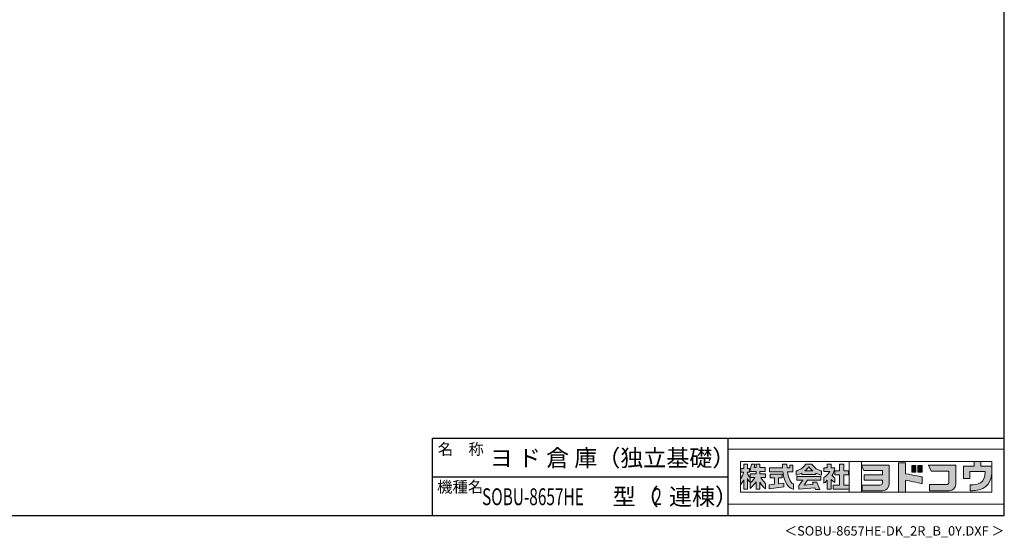
# Model space of a CAD drawing. Extents: x 868 to 32764, y 362 to 22484.
# Drawn here: x 11746 to 32764, y 362 to 11423 of the extents above; entities that cross this region are included whole.
import ezdxf
from ezdxf.enums import TextEntityAlignment as Align

# ---------------------------------------------------------------- set-up
doc = ezdxf.new("R2010")
doc.units = 0
doc.header["$LTSCALE"] = 80
doc.header["$MEASUREMENT"] = 0
for name, color, linetype in [('FILENAME', 7, 'CONTINUOUS'), ('NAME', 20, 'CONTINUOUS'), ('WAKUMOJI-01', 130, 'CONTINUOUS'), ('WAKUSEN-01', 50, 'CONTINUOUS'), ('WAKUSEN-02', 130, 'CONTINUOUS')]:
    doc.layers.add(name, color=color, linetype=linetype)
doc.layers.add('FRAME', color=8, linetype='CONTINUOUS', lineweight=0, plot=False)
doc.layers.add('株式会社ヨドコウ 社名ロゴタイプ 横組み', color=4, linetype='CONTINUOUS', lineweight=0)
doc.styles.add('00', font='ROMANS', dxfattribs={"width": 0.666667, "bigfont": 'BIGFONT'})
doc.styles.add('01', font='ROMANS', dxfattribs={"height": 3, "bigfont": 'BIGFONT'})
doc.styles.add('FILENAME', font='romans', dxfattribs={"height": 200, "bigfont": 'bigfont'})
doc.styles.add('WAKUMOJI', font='SIMPLEX', dxfattribs={"height": 3, "bigfont": 'BIGFONT'})

# ---------------------------------------------------------------- blocks, each defined once
blk = doc.blocks.new('Block_0')
at = {"layer": '株式会社ヨドコウ 社名ロゴタイプ 横組み'}
h = blk.add_hatch(color=256, dxfattribs=at)
h.dxf.hatch_style = 1
edge = h.paths.add_edge_path()
edge.add_spline(control_points=[(128.43, -12.79), (128.43, -12.43), (128.43, -12.09), (128.43, -11.79)], knot_values=[12.750005, 12.750005, 12.750005, 12.750005, 12.812504, 12.812504, 12.812504, 12.812504], degree=3, periodic=0)
edge.add_spline(control_points=[(128.43, -11.79), (128.43, -11.5), (128.43, -11.24), (128.43, -11.02)], knot_values=[12.812504, 12.812504, 12.812504, 12.812504, 12.875003, 12.875003, 12.875003, 12.875003], degree=3, periodic=0)
edge.add_spline(control_points=[(128.43, -11.02), (128.43, -10.92), (128.43, -10.82), (128.43, -10.74)], knot_values=[12.875003, 12.875003, 12.875003, 12.875003, 12.906252, 12.906252, 12.906252, 12.906252], degree=3, periodic=0)
edge.add_spline(control_points=[(128.43, -10.74), (128.43, -10.66), (128.43, -10.59), (128.43, -10.53)], knot_values=[12.906252, 12.906252, 12.906252, 12.906252, 12.937501, 12.937501, 12.937501, 12.937501], degree=3, periodic=0)
edge.add_spline(control_points=[(128.43, -10.35), (128.43, -10.35), (128.43, -10.35), (128.43, -10.35), (128.43, -10.35), (122.78, -10.35), (117.12, -10.35)], knot_values=[12.999817, 12.999817, 12.999817, 12.999817, 13, 13, 13, 13.49999, 13.49999, 13.49999, 13.49999], degree=3, periodic=0)
edge.add_spline(control_points=[(117.12, -10.35), (111.46, -10.35), (105.8, -10.35), (105.8, -10.35)], knot_values=[13.49999, 13.49999, 13.49999, 13.49999, 14, 14, 14, 14], degree=3, periodic=0)
edge.add_spline(control_points=[(105.8, -10.35), (105.8, -10.35), (107.72, -14.94), (107.72, -14.94)], knot_values=[0.00001, 0.00001, 0.00001, 0.00001, 0.99999, 0.99999, 0.99999, 0.99999], degree=3, periodic=0)
edge.add_spline(control_points=[(107.72, -14.94), (107.72, -14.94), (122.93, -14.94), (122.93, -14.94)], knot_values=[1.00001, 1.00001, 1.00001, 1.00001, 1.99999, 1.99999, 1.99999, 1.99999], degree=3, periodic=0)
edge.add_spline(control_points=[(122.93, -14.94), (122.93, -14.94), (122.93, -18.45), (122.93, -18.45)], knot_values=[2.00001, 2.00001, 2.00001, 2.00001, 2.99999, 2.99999, 2.99999, 2.99999], degree=3, periodic=0)
edge.add_spline(control_points=[(122.93, -18.45), (122.93, -18.45), (108.09, -18.45), (108.09, -18.45)], knot_values=[3.00001, 3.00001, 3.00001, 3.00001, 3.99999, 3.99999, 3.99999, 3.99999], degree=3, periodic=0)
edge.add_spline(control_points=[(108.09, -18.45), (108.09, -18.45), (108.09, -22.88), (108.09, -22.88)], knot_values=[4.00001, 4.00001, 4.00001, 4.00001, 4.99999, 4.99999, 4.99999, 4.99999], degree=3, periodic=0)
edge.add_spline(control_points=[(108.09, -22.88), (108.09, -22.88), (122.93, -22.88), (122.93, -22.88)], knot_values=[5.00001, 5.00001, 5.00001, 5.00001, 5.99999, 5.99999, 5.99999, 5.99999], degree=3, periodic=0)
edge.add_spline(control_points=[(122.93, -22.88), (122.93, -22.88), (122.93, -25.08), (122.93, -25.08)], knot_values=[6.00001, 6.00001, 6.00001, 6.00001, 7, 7, 7, 7], degree=3, periodic=0)
edge.add_spline(control_points=[(122.93, -25.08), (122.93, -26.07), (122.12, -26.87), (121.13, -26.87)], knot_values=[7, 7, 7, 7, 8, 8, 8, 8], degree=3, periodic=0)
edge.add_spline(control_points=[(121.13, -26.87), (121.13, -26.87), (106.47, -26.87), (106.47, -26.87)], knot_values=[8.00001, 8.00001, 8.00001, 8.00001, 8.99999, 8.99999, 8.99999, 8.99999], degree=3, periodic=0)
edge.add_spline(control_points=[(106.47, -26.87), (106.47, -26.87), (106.47, -31.47), (106.47, -31.47)], knot_values=[9.00001, 9.00001, 9.00001, 9.00001, 9.99999, 9.99999, 9.99999, 9.99999], degree=3, periodic=0)
edge.add_spline(control_points=[(106.47, -31.47), (106.47, -31.47), (122.93, -31.47), (122.93, -31.47)], knot_values=[10.00001, 10.00001, 10.00001, 10.00001, 11, 11, 11, 11], degree=3, periodic=0)
edge.add_spline(control_points=[(122.93, -31.47), (125.96, -31.47), (128.43, -28.99), (128.43, -25.96), (128.43, -25.96), (128.43, -24.98), (128.43, -23.52)], knot_values=[11, 11, 11, 11, 12, 12, 12, 12.250015, 12.250015, 12.250015, 12.250015], degree=3, periodic=0)
edge.add_spline(control_points=[(128.43, -23.52), (128.43, -22.06), (128.43, -20.11), (128.43, -18.16)], knot_values=[12.250015, 12.250015, 12.250015, 12.250015, 12.50001, 12.50001, 12.50001, 12.50001], degree=3, periodic=0)
edge.add_spline(control_points=[(128.43, -18.16), (128.43, -17.18), (128.43, -16.2), (128.43, -15.29)], knot_values=[12.50001, 12.50001, 12.50001, 12.50001, 12.625008, 12.625008, 12.625008, 12.625008], degree=3, periodic=0)
edge.add_spline(control_points=[(128.43, -15.29), (128.43, -14.38), (128.43, -13.52), (128.43, -12.79)], knot_values=[12.625008, 12.625008, 12.625008, 12.625008, 12.750005, 12.750005, 12.750005, 12.750005], degree=3, periodic=0)
edge = h.paths.add_edge_path()
edge.add_spline(control_points=[(141.81, -17.46), (141.81, -17.46), (141.81, -8.53), (141.81, -8.53)], knot_values=[1.00001, 1.00001, 1.00001, 1.00001, 1.99999, 1.99999, 1.99999, 1.99999], degree=3, periodic=0)
edge.add_spline(control_points=[(141.81, -8.53), (141.81, -8.53), (136.06, -8.53), (136.06, -8.53)], knot_values=[2.00001, 2.00001, 2.00001, 2.00001, 2.99999, 2.99999, 2.99999, 2.99999], degree=3, periodic=0)
edge.add_spline(control_points=[(136.06, -8.53), (136.06, -8.53), (136.06, -32.5), (136.06, -32.5)], knot_values=[3.00001, 3.00001, 3.00001, 3.00001, 3.99999, 3.99999, 3.99999, 3.99999], degree=3, periodic=0)
edge.add_spline(control_points=[(136.06, -32.5), (136.06, -32.5), (141.81, -32.5), (141.81, -32.5)], knot_values=[4.00001, 4.00001, 4.00001, 4.00001, 4.99999, 4.99999, 4.99999, 4.99999], degree=3, periodic=0)
edge.add_spline(control_points=[(141.81, -32.5), (141.81, -32.5), (141.81, -22.75), (141.81, -22.75)], knot_values=[5.00001, 5.00001, 5.00001, 5.00001, 6, 6, 6, 6], degree=3, periodic=0)
edge.add_spline(control_points=[(141.81, -22.75), (146.75, -23.83), (154.97, -25.5), (155.05, -25.52)], knot_values=[6, 6, 6, 6, 7, 7, 7, 7], degree=3, periodic=0)
edge.add_spline(control_points=[(155.05, -25.52), (155.05, -25.52), (155.4, -25.59), (155.4, -25.59), (155.4, -25.59), (155.4, -20.1), (155.4, -20.1), (155.4, -20.1), (155.17, -20.05), (155.17, -20.05)], knot_values=[7.00003, 7.00003, 7.00003, 7.00003, 8, 8, 8, 9, 9, 9, 9.99997, 9.99997, 9.99997, 9.99997], degree=3, periodic=0)
edge.add_spline(control_points=[(155.17, -20.05), (155.1, -20.04), (148.67, -18.75), (141.81, -17.46)], knot_values=[0, 0, 0, 0, 1, 1, 1, 1], degree=3, periodic=0)
edge = h.paths.add_edge_path()
edge.add_spline(control_points=[(182.97, -15.35), (182.97, -14.42), (182.97, -13.56), (182.97, -12.82)], knot_values=[8.625007, 8.625007, 8.625007, 8.625007, 8.750005, 8.750005, 8.750005, 8.750005], degree=3, periodic=0)
edge.add_spline(control_points=[(182.97, -12.82), (182.97, -12.45), (182.97, -12.11), (182.97, -11.81)], knot_values=[8.750005, 8.750005, 8.750005, 8.750005, 8.812504, 8.812504, 8.812504, 8.812504], degree=3, periodic=0)
edge.add_spline(control_points=[(182.97, -11.81), (182.97, -11.51), (182.97, -11.25), (182.97, -11.03)], knot_values=[8.812504, 8.812504, 8.812504, 8.812504, 8.875002, 8.875002, 8.875002, 8.875002], degree=3, periodic=0)
edge.add_spline(control_points=[(182.97, -11.03), (182.97, -10.92), (182.97, -10.83), (182.97, -10.74)], knot_values=[8.875002, 8.875002, 8.875002, 8.875002, 8.906252, 8.906252, 8.906252, 8.906252], degree=3, periodic=0)
edge.add_spline(control_points=[(182.97, -10.74), (182.97, -10.66), (182.97, -10.59), (182.97, -10.53)], knot_values=[8.906252, 8.906252, 8.906252, 8.906252, 8.937501, 8.937501, 8.937501, 8.937501], degree=3, periodic=0)
edge.add_spline(control_points=[(182.97, -10.35), (182.97, -10.35), (182.97, -10.35), (182.97, -10.35), (182.97, -10.35), (177.43, -10.35), (171.88, -10.35)], knot_values=[8.999817, 8.999817, 8.999817, 8.999817, 9, 9, 9, 9.49999, 9.49999, 9.49999, 9.49999], degree=3, periodic=0)
edge.add_spline(control_points=[(171.88, -10.35), (166.33, -10.35), (160.78, -10.35), (160.78, -10.35)], knot_values=[9.49999, 9.49999, 9.49999, 9.49999, 10, 10, 10, 10], degree=3, periodic=0)
edge.add_spline(control_points=[(160.78, -10.35), (160.78, -10.35), (162.85, -15.34), (162.85, -15.34)], knot_values=[0.00001, 0.00001, 0.00001, 0.00001, 0.99999, 0.99999, 0.99999, 0.99999], degree=3, periodic=0)
edge.add_spline(control_points=[(162.85, -15.34), (162.85, -15.34), (177.24, -15.34), (177.24, -15.34)], knot_values=[1.00001, 1.00001, 1.00001, 1.00001, 1.99999, 1.99999, 1.99999, 1.99999], degree=3, periodic=0)
edge.add_spline(control_points=[(177.24, -15.34), (177.24, -15.34), (177.24, -24.73), (177.24, -24.73)], knot_values=[2.00001, 2.00001, 2.00001, 2.00001, 3, 3, 3, 3], degree=3, periodic=0)
edge.add_spline(control_points=[(177.24, -24.73), (177.24, -25.66), (176.48, -26.43), (175.54, -26.43)], knot_values=[3, 3, 3, 3, 4, 4, 4, 4], degree=3, periodic=0)
edge.add_spline(control_points=[(175.54, -26.43), (175.54, -26.43), (161.55, -26.43), (161.55, -26.43)], knot_values=[4.00001, 4.00001, 4.00001, 4.00001, 4.99999, 4.99999, 4.99999, 4.99999], degree=3, periodic=0)
edge.add_spline(control_points=[(161.55, -26.43), (161.55, -26.43), (161.55, -31.47), (161.55, -31.47)], knot_values=[5.00001, 5.00001, 5.00001, 5.00001, 5.99999, 5.99999, 5.99999, 5.99999], degree=3, periodic=0)
edge.add_spline(control_points=[(161.55, -31.47), (161.55, -31.47), (177.65, -31.47), (177.65, -31.47)], knot_values=[6.00001, 6.00001, 6.00001, 6.00001, 7, 7, 7, 7], degree=3, periodic=0)
edge.add_spline(control_points=[(177.65, -31.47), (180.58, -31.47), (182.97, -29.08), (182.97, -26.14), (182.97, -26.14), (182.97, -25.15), (182.97, -23.67)], knot_values=[7, 7, 7, 7, 8, 8, 8, 8.250015, 8.250015, 8.250015, 8.250015], degree=3, periodic=0)
edge.add_spline(control_points=[(182.97, -23.67), (182.97, -22.19), (182.97, -20.22), (182.97, -18.25)], knot_values=[8.250015, 8.250015, 8.250015, 8.250015, 8.50001, 8.50001, 8.50001, 8.50001], degree=3, periodic=0)
edge.add_spline(control_points=[(182.97, -18.25), (182.97, -17.26), (182.97, -16.27), (182.97, -15.35)], knot_values=[8.50001, 8.50001, 8.50001, 8.50001, 8.625007, 8.625007, 8.625007, 8.625007], degree=3, periodic=0)
edge = h.paths.add_edge_path()
edge.add_spline(control_points=[(212.73, -12.78), (212.73, -12.78), (212.73, -11.21), (212.73, -11.21), (212.73, -11.21), (203.51, -11.21), (203.51, -11.21)], knot_values=[14.00002, 14.00002, 14.00002, 14.00002, 15, 15, 15, 15.99998, 15.99998, 15.99998, 15.99998], degree=3, periodic=0)
edge.add_spline(control_points=[(203.51, -11.21), (203.51, -11.21), (203.51, -11.21), (203.51, -11.21), (203.51, -11.21), (203.51, -11.21), (203.51, -11.21)], knot_values=[15.99998, 15.99998, 15.99998, 15.99998, 16, 16, 16, 16.00001, 16.00001, 16.00001, 16.00001], degree=3, periodic=0)
edge.add_spline(control_points=[(203.51, -11.21), (203.51, -11.21), (203.51, -7.5), (203.51, -7.5)], knot_values=[0.00001, 0.00001, 0.00001, 0.00001, 0.99999, 0.99999, 0.99999, 0.99999], degree=3, periodic=0)
edge.add_spline(control_points=[(203.51, -7.5), (203.51, -7.5), (198.23, -7.5), (198.23, -7.5)], knot_values=[1.00001, 1.00001, 1.00001, 1.00001, 1.99999, 1.99999, 1.99999, 1.99999], degree=3, periodic=0)
edge.add_spline(control_points=[(198.23, -7.5), (198.23, -7.5), (198.23, -11.21), (198.23, -11.21)], knot_values=[2.00001, 2.00001, 2.00001, 2.00001, 2.99999, 2.99999, 2.99999, 2.99999], degree=3, periodic=0)
edge.add_spline(control_points=[(198.23, -11.21), (198.23, -11.21), (189.33, -11.21), (189.33, -11.21)], knot_values=[3.00001, 3.00001, 3.00001, 3.00001, 3.99999, 3.99999, 3.99999, 3.99999], degree=3, periodic=0)
edge.add_spline(control_points=[(189.33, -11.21), (189.33, -11.21), (189.33, -21.51), (189.33, -21.51)], knot_values=[4.00001, 4.00001, 4.00001, 4.00001, 4.99999, 4.99999, 4.99999, 4.99999], degree=3, periodic=0)
edge.add_spline(control_points=[(189.33, -21.51), (189.33, -21.51), (194.46, -21.51), (194.46, -21.51)], knot_values=[5.00001, 5.00001, 5.00001, 5.00001, 5.99999, 5.99999, 5.99999, 5.99999], degree=3, periodic=0)
edge.add_spline(control_points=[(194.46, -21.51), (194.46, -21.51), (194.46, -15.81), (194.46, -15.81)], knot_values=[6.00001, 6.00001, 6.00001, 6.00001, 6.99999, 6.99999, 6.99999, 6.99999], degree=3, periodic=0)
edge.add_spline(control_points=[(194.46, -15.81), (194.46, -15.81), (207.16, -15.81), (207.16, -15.81)], knot_values=[7.00001, 7.00001, 7.00001, 7.00001, 8, 8, 8, 8], degree=3, periodic=0)
edge.add_spline(control_points=[(207.16, -15.81), (206.97, -25.77), (201.09, -26.66), (195.07, -26.71)], knot_values=[8, 8, 8, 8, 9, 9, 9, 9], degree=3, periodic=0)
edge.add_spline(control_points=[(195.07, -26.71), (195.07, -26.71), (194.78, -26.71), (194.78, -26.71)], knot_values=[9.00001, 9.00001, 9.00001, 9.00001, 9.99999, 9.99999, 9.99999, 9.99999], degree=3, periodic=0)
edge.add_spline(control_points=[(194.78, -26.71), (194.78, -26.71), (194.78, -31.47), (194.78, -31.47)], knot_values=[10.00001, 10.00001, 10.00001, 10.00001, 10.99999, 10.99999, 10.99999, 10.99999], degree=3, periodic=0)
edge.add_spline(control_points=[(194.78, -31.47), (194.78, -31.47), (195.08, -31.47), (195.08, -31.47)], knot_values=[11.00001, 11.00001, 11.00001, 11.00001, 12, 12, 12, 12], degree=3, periodic=0)
edge.add_spline(control_points=[(195.08, -31.47), (196.5, -31.47), (197.74, -31.4), (198.86, -31.26)], knot_values=[12, 12, 12, 12, 13, 13, 13, 13], degree=3, periodic=0)
edge.add_spline(control_points=[(198.86, -31.26), (208.71, -30.05), (212.73, -24.69), (212.73, -12.78)], knot_values=[13, 13, 13, 13, 14, 14, 14, 14], degree=3, periodic=0)
h = blk.add_hatch(color=250, dxfattribs=at)
h.dxf.hatch_style = 2
edge = h.paths.add_edge_path()
edge.add_spline(control_points=[(203.51, -11.21), (203.51, -11.21), (203.51, -7.5), (203.51, -7.5), (203.51, -7.5), (198.23, -7.5), (198.23, -7.5), (198.23, -7.5), (198.23, -11.21), (198.23, -11.21), (198.23, -11.21), (189.33, -11.21), (189.33, -11.21), (189.33, -11.21), (189.33, -21.51), (189.33, -21.51), (189.33, -21.51), (194.46, -21.51), (194.46, -21.51), (194.46, -21.51), (194.46, -15.81), (194.46, -15.81), (194.46, -15.81), (207.16, -15.81), (207.16, -15.81), (206.97, -25.77), (201.09, -26.66), (195.07, -26.71), (195.07, -26.71), (194.78, -26.71), (194.78, -26.71), (194.78, -26.71), (194.78, -31.47), (194.78, -31.47), (194.78, -31.47), (195.08, -31.47), (195.08, -31.47), (196.5, -31.47), (197.74, -31.4), (198.86, -31.26), (208.71, -30.05), (212.73, -24.69), (212.73, -12.78), (212.73, -12.78), (212.73, -11.21), (212.73, -11.21), (212.73, -11.21), (203.51, -11.21), (203.51, -11.21)], knot_values=[0, 0, 0, 0, 1, 1, 1, 2, 2, 2, 3, 3, 3, 4, 4, 4, 5, 5, 5, 6, 6, 6, 7, 7, 7, 8, 8, 8, 9, 9, 9, 10, 10, 10, 11, 11, 11, 12, 12, 12, 13, 13, 13, 14, 14, 14, 15, 15, 15, 16, 16, 16, 16], degree=3, periodic=0)
edge.add_line((203.51, -11.21), (203.51, -11.21))
h = blk.add_hatch(color=256, dxfattribs=at)
h.dxf.hatch_style = 2
edge = h.paths.add_edge_path()
edge.add_spline(control_points=[(22.52, -15.55), (22.52, -15.55), (26.89, -15.55), (26.89, -15.55), (26.89, -15.55), (26.89, -12.49), (26.89, -12.49), (26.89, -12.49), (26.89, -12.48), (26.89, -12.48), (26.89, -12.48), (22.52, -12.48), (22.52, -12.48), (22.52, -12.48), (22.52, -9.76), (22.52, -9.76), (22.52, -9.76), (19.43, -9.76), (19.43, -9.76), (19.43, -9.76), (19.43, -12.48), (19.43, -12.48), (19.43, -12.48), (19.43, -12.49), (19.43, -12.49), (19.43, -12.49), (17.82, -12.49), (17.82, -12.49), (17.82, -12.49), (18.44, -9.76), (18.44, -9.76), (18.44, -9.76), (15.67, -9.76), (15.67, -9.76), (15.67, -9.76), (14.16, -15.55), (14.16, -15.55), (14.16, -15.55), (19.43, -15.55), (19.43, -15.55), (19.43, -15.55), (19.43, -17.6), (19.43, -17.6), (19.43, -17.6), (14.44, -17.6), (14.44, -17.6), (14.44, -17.6), (14.44, -20.61), (14.44, -20.61), (13.55, -19.44), (12.8, -18.25), (12.39, -17.26), (12.39, -17.26), (12.39, -16.3), (12.39, -16.3), (12.39, -16.3), (13.9, -16.3), (13.9, -16.3), (13.9, -16.3), (13.9, -13.32), (13.9, -13.32), (13.9, -13.32), (12.39, -13.32), (12.39, -13.32), (12.39, -13.32), (12.39, -9.76), (12.39, -9.76), (12.39, -9.76), (9.4, -9.76), (9.4, -9.76), (9.4, -9.76), (9.4, -13.32), (9.4, -13.32), (9.4, -13.32), (6.77, -13.32), (6.77, -13.32), (6.77, -13.32), (6.77, -16.3), (6.77, -16.3), (6.77, -16.3), (9.17, -16.3), (9.17, -16.3), (8.88, -18.08), (7.95, -19.98), (6.53, -21.71), (6.53, -21.71), (6.53, -26.68), (6.53, -26.68), (7.81, -25.14), (9.05, -23.22), (9.4, -22.42), (9.4, -22.42), (9.4, -30.2), (9.4, -30.2), (9.4, -30.2), (12.39, -30.2), (12.39, -30.2), (12.39, -30.2), (12.39, -21.53), (12.39, -21.53), (12.72, -22.29), (13.73, -23.63), (14.44, -24.55), (14.44, -24.55), (14.44, -20.69), (14.44, -20.69), (14.44, -20.69), (14.5, -20.69), (14.5, -20.69), (14.5, -20.69), (18.29, -20.69), (18.29, -20.69), (18.29, -20.69), (17.1, -23.18), (14.44, -24.95), (14.44, -24.95), (14.44, -29.56), (14.44, -29.56), (15.91, -28.51), (18.82, -25.32), (19.43, -24.11), (19.43, -24.11), (19.43, -30.2), (19.43, -30.2), (19.43, -30.2), (22.52, -30.2), (22.52, -30.2), (22.52, -30.2), (22.52, -24.43), (22.52, -24.43), (24.05, -27.77), (27.23, -29.95), (27.23, -29.95), (27.23, -29.95), (27.23, -25.41), (27.23, -25.41), (24.93, -23.55), (23.41, -20.69), (23.41, -20.69), (23.41, -20.69), (27.23, -20.69), (27.23, -20.69), (27.23, -20.69), (27.23, -17.6), (27.23, -17.6), (27.23, -17.6), (22.52, -17.6), (22.52, -17.6), (22.52, -17.6), (22.52, -15.55), (22.52, -15.55)], knot_values=[0, 0, 0, 0, 1, 1, 1, 2, 2, 2, 3, 3, 3, 4, 4, 4, 5, 5, 5, 6, 6, 6, 7, 7, 7, 8, 8, 8, 9, 9, 9, 10, 10, 10, 11, 11, 11, 12, 12, 12, 13, 13, 13, 14, 14, 14, 15, 15, 15, 16, 16, 16, 17, 17, 17, 18, 18, 18, 19, 19, 19, 20, 20, 20, 21, 21, 21, 22, 22, 22, 23, 23, 23, 24, 24, 24, 25, 25, 25, 26, 26, 26, 27, 27, 27, 28, 28, 28, 29, 29, 29, 30, 30, 30, 31, 31, 31, 32, 32, 32, 33, 33, 33, 34, 34, 34, 35, 35, 35, 36, 36, 36, 37, 37, 37, 38, 38, 38, 39, 39, 39, 40, 40, 40, 41, 41, 41, 42, 42, 42, 43, 43, 43, 44, 44, 44, 45, 45, 45, 46, 46, 46, 47, 47, 47, 48, 48, 48, 49, 49, 49, 50, 50, 50, 50], degree=3, periodic=0)
h = blk.add_hatch(color=256, dxfattribs=at)
h.dxf.hatch_style = 2
edge = h.paths.add_edge_path()
edge.add_spline(control_points=[(45.15, -15.85), (45.15, -15.85), (49.6, -15.85), (49.6, -15.85), (49.6, -15.85), (49.6, -10.54), (49.6, -10.54), (49.6, -10.54), (46.93, -10.54), (46.93, -10.54), (46.93, -10.54), (46.93, -12.72), (46.93, -12.72), (46.93, -12.72), (44.85, -12.72), (44.85, -12.72), (44.74, -11.69), (44.68, -9.71), (44.68, -9.71), (44.68, -9.71), (40.92, -9.71), (40.92, -9.71), (40.93, -10.77), (40.97, -11.77), (41.03, -12.72), (41.03, -12.72), (30.42, -12.72), (30.42, -12.72), (30.42, -12.72), (30.42, -15.85), (30.42, -15.85), (30.42, -15.85), (41.32, -15.85), (41.32, -15.85), (43.08, -29.91), (50.08, -30.3), (50.08, -30.3), (50.08, -30.3), (50.08, -25.89), (50.08, -25.89), (46.98, -25.07), (45.69, -19.94), (45.15, -15.85)], knot_values=[0, 0, 0, 0, 1, 1, 1, 2, 2, 2, 3, 3, 3, 4, 4, 4, 5, 5, 5, 6, 6, 6, 7, 7, 7, 8, 8, 8, 9, 9, 9, 10, 10, 10, 11, 11, 11, 12, 12, 12, 13, 13, 13, 14, 14, 14, 14], degree=3, periodic=0)
h = blk.add_hatch(color=256, dxfattribs=at)
h.dxf.hatch_style = 2
edge = h.paths.add_edge_path()
edge.add_spline(control_points=[(59.36, -15.25), (61.43, -13.59), (62.6, -11.98), (62.6, -11.98), (62.6, -11.98), (63.78, -13.59), (65.85, -15.25), (65.85, -15.25), (59.36, -15.25), (59.36, -15.25)], knot_values=[0, 0, 0, 0, 1, 1, 1, 2, 2, 2, 3, 3, 3, 3], degree=3, periodic=0)
edge = h.paths.add_edge_path()
edge.add_spline(control_points=[(65.04, -9.58), (65.04, -9.58), (60.17, -9.58), (60.17, -9.58), (57.4, -14.2), (52.2, -15.27), (52.2, -15.27), (52.2, -15.27), (52.2, -18.6), (52.2, -18.6), (53.93, -18.32), (55.49, -17.69), (56.85, -16.94), (56.85, -16.94), (56.85, -18.14), (56.85, -18.14), (56.85, -18.14), (68.35, -18.14), (68.35, -18.14), (68.35, -18.14), (68.35, -16.94), (68.35, -16.94), (69.71, -17.69), (71.27, -18.32), (73, -18.6), (73, -18.6), (73, -15.27), (73, -15.27), (73, -15.27), (67.8, -14.2), (65.04, -9.58)], knot_values=[0, 0, 0, 0, 1, 1, 1, 2, 2, 2, 3, 3, 3, 4, 4, 4, 5, 5, 5, 6, 6, 6, 7, 7, 7, 8, 8, 8, 9, 9, 9, 10, 10, 10, 10], degree=3, periodic=0)
h = blk.add_hatch(color=256, dxfattribs=at)
h.dxf.hatch_style = 2
edge = h.paths.add_edge_path()
edge.add_spline(control_points=[(83.92, -20.84), (83.49, -20.61), (81.76, -19.16), (81.52, -18.88), (82.86, -17.18), (83.86, -14.97), (83.87, -12.72), (83.87, -12.72), (81.05, -12.72), (81.05, -12.72), (81.05, -12.72), (81.05, -9.76), (81.05, -9.76), (81.05, -9.76), (77.76, -9.76), (77.76, -9.76), (77.76, -9.76), (77.76, -12.72), (77.76, -12.72), (77.76, -12.72), (75.04, -12.72), (75.04, -12.72), (75.04, -12.72), (75.04, -15.74), (75.04, -15.74), (75.04, -15.74), (79.77, -15.74), (79.77, -15.74), (79.1, -17.07), (77.28, -19.22), (75.04, -20.67), (75.04, -20.67), (75.04, -25.31), (75.04, -25.31), (76.07, -24.58), (77.76, -22.86), (77.76, -22.86), (77.76, -22.86), (77.76, -30.22), (77.76, -30.22), (77.76, -30.22), (81.05, -30.22), (81.05, -30.22), (81.05, -30.22), (81.05, -22.29), (81.05, -22.29), (81.42, -22.71), (83.24, -24.3), (83.92, -24.79), (83.92, -24.79), (83.92, -20.84), (83.92, -20.84)], knot_values=[0, 0, 0, 0, 1, 1, 1, 2, 2, 2, 3, 3, 3, 4, 4, 4, 5, 5, 5, 6, 6, 6, 7, 7, 7, 8, 8, 8, 9, 9, 9, 10, 10, 10, 11, 11, 11, 12, 12, 12, 13, 13, 13, 14, 14, 14, 15, 15, 15, 16, 16, 16, 17, 17, 17, 17], degree=3, periodic=0)
h = blk.add_hatch(color=256, dxfattribs=at)
h.dxf.hatch_style = 2
h.paths.add_polyline_path([(91.19, -26.94), (91.19, -18.44), (95.14, -18.44), (95.14, -15.12), (91.19, -15.12), (91.19, -9.76), (87.81, -9.76), (87.81, -15.12), (84.01, -15.12), (84.01, -18.44), (87.81, -18.44), (87.81, -26.94), (82.69, -26.94), (82.69, -30.22), (95.72, -30.22), (95.72, -26.94)])
h = blk.add_hatch(color=250, dxfattribs=at)
h.dxf.hatch_style = 2
edge = h.paths.add_edge_path()
edge.add_spline(control_points=[(105.8, -10.35), (105.8, -10.35), (107.72, -14.94), (107.72, -14.94), (107.72, -14.94), (122.93, -14.94), (122.93, -14.94), (122.93, -14.94), (122.93, -18.45), (122.93, -18.45), (122.93, -18.45), (108.09, -18.45), (108.09, -18.45), (108.09, -18.45), (108.09, -22.88), (108.09, -22.88), (108.09, -22.88), (122.93, -22.88), (122.93, -22.88), (122.93, -22.88), (122.93, -25.08), (122.93, -25.08), (122.93, -26.07), (122.12, -26.87), (121.13, -26.87), (121.13, -26.87), (106.47, -26.87), (106.47, -26.87), (106.47, -26.87), (106.47, -31.47), (106.47, -31.47), (106.47, -31.47), (122.93, -31.47), (122.93, -31.47), (125.96, -31.47), (128.43, -28.99), (128.43, -25.96), (128.43, -25.96), (128.43, -10.35), (128.43, -10.35), (128.43, -10.35), (105.8, -10.35), (105.8, -10.35)], knot_values=[0, 0, 0, 0, 1, 1, 1, 2, 2, 2, 3, 3, 3, 4, 4, 4, 5, 5, 5, 6, 6, 6, 7, 7, 7, 8, 8, 8, 9, 9, 9, 10, 10, 10, 11, 11, 11, 12, 12, 12, 13, 13, 13, 14, 14, 14, 14], degree=3, periodic=0)
edge.add_line((105.8, -10.35), (105.8, -10.35))
h = blk.add_hatch(color=250, dxfattribs=at)
h.dxf.hatch_style = 2
edge = h.paths.add_edge_path()
edge.add_spline(control_points=[(155.17, -20.05), (155.1, -20.04), (148.67, -18.75), (141.81, -17.46), (141.81, -17.46), (141.81, -8.53), (141.81, -8.53), (141.81, -8.53), (136.06, -8.53), (136.06, -8.53), (136.06, -8.53), (136.06, -32.5), (136.06, -32.5), (136.06, -32.5), (141.81, -32.5), (141.81, -32.5), (141.81, -32.5), (141.81, -22.75), (141.81, -22.75), (146.75, -23.83), (154.97, -25.5), (155.05, -25.52), (155.05, -25.52), (155.4, -25.59), (155.4, -25.59), (155.4, -25.59), (155.4, -20.1), (155.4, -20.1), (155.4, -20.1), (155.17, -20.05), (155.17, -20.05)], knot_values=[0, 0, 0, 0, 1, 1, 1, 2, 2, 2, 3, 3, 3, 4, 4, 4, 5, 5, 5, 6, 6, 6, 7, 7, 7, 8, 8, 8, 9, 9, 9, 10, 10, 10, 10], degree=3, periodic=0)
edge.add_line((155.17, -20.05), (155.17, -20.05))
h = blk.add_hatch(color=256, dxfattribs=at)
h.dxf.hatch_style = 2
h.paths.add_polyline_path([(146.94, -10.84), (146.94, -16.24), (150.29, -16.24), (150.29, -10.84), (146.94, -10.84)])
h = blk.add_hatch(color=256, dxfattribs=at)
h.dxf.hatch_style = 2
h.paths.add_polyline_path([(152.05, -10.84), (152.05, -16.24), (155.4, -16.24), (155.4, -10.84), (152.05, -10.84)])
h = blk.add_hatch(color=250, dxfattribs=at)
h.dxf.hatch_style = 2
edge = h.paths.add_edge_path()
edge.add_spline(control_points=[(160.78, -10.35), (160.78, -10.35), (162.85, -15.34), (162.85, -15.34), (162.85, -15.34), (177.24, -15.34), (177.24, -15.34), (177.24, -15.34), (177.24, -24.73), (177.24, -24.73), (177.24, -25.66), (176.48, -26.43), (175.54, -26.43), (175.54, -26.43), (161.55, -26.43), (161.55, -26.43), (161.55, -26.43), (161.55, -31.47), (161.55, -31.47), (161.55, -31.47), (177.65, -31.47), (177.65, -31.47), (180.58, -31.47), (182.97, -29.08), (182.97, -26.14), (182.97, -26.14), (182.97, -10.35), (182.97, -10.35), (182.97, -10.35), (160.78, -10.35), (160.78, -10.35)], knot_values=[0, 0, 0, 0, 1, 1, 1, 2, 2, 2, 3, 3, 3, 4, 4, 4, 5, 5, 5, 6, 6, 6, 7, 7, 7, 8, 8, 8, 9, 9, 9, 10, 10, 10, 10], degree=3, periodic=0)
edge.add_line((160.78, -10.35), (160.78, -10.35))
h = blk.add_hatch(color=256, dxfattribs=at)
h.dxf.hatch_style = 2
h.paths.add_polyline_path([(37.86, -20.86), (40.77, -20.86), (40.77, -17.73), (30.83, -17.73), (30.83, -20.86), (34.55, -20.86), (34.55, -26.14), (30.25, -26.72), (30.25, -29.95), (42.2, -28.37), (42.2, -25.15), (37.86, -25.71)])
h = blk.add_hatch(color=256, dxfattribs=at)
h.dxf.hatch_style = 2
h.paths.add_polyline_path([(52.85, -22.77), (57.67, -22.77), (54.52, -27.23), (54.52, -30.26), (67.47, -29.01), (68.04, -30.42), (71.61, -30.42), (69.15, -24.34), (65.59, -24.34), (66.28, -26.04), (58.86, -26.76), (61.59, -22.77), (72.35, -22.77), (72.35, -19.65), (52.85, -19.65)])
at = {"layer": 'FRAME'}
for p, q in [((-3.54, 2.57), (222.81, 2.57)), ((-3.54, -42.57), (-3.54, 2.57)), ((222.81, 2.57), (222.81, -42.57)), ((6.53, -7.5), (212.73, -7.5)), ((6.53, -32.5), (6.53, -7.5)), ((95.72, -7.5), (95.72, -32.5)), ((105.8, -7.5), (105.8, -32.5)), ((212.73, -7.5), (212.73, -32.5)), ((212.73, -32.5), (6.53, -32.5)), ((222.81, -42.57), (-3.54, -42.57))]:
    blk.add_line(p, q, dxfattribs=at)
at = {"layer": '株式会社ヨドコウ 社名ロゴタイプ 横組み'}
for points in [[(91.19, -26.94), (91.19, -18.44), (95.14, -18.44), (95.14, -15.12), (91.19, -15.12), (91.19, -9.76), (87.81, -9.76), (87.81, -15.12), (84.01, -15.12), (84.01, -18.44), (87.81, -18.44), (87.81, -26.94), (82.69, -26.94), (82.69, -30.22), (95.72, -30.22), (95.72, -26.94)], [(37.86, -20.86), (40.77, -20.86), (40.77, -17.73), (30.83, -17.73), (30.83, -20.86), (34.55, -20.86), (34.55, -26.14), (30.25, -26.72), (30.25, -29.95), (42.2, -28.37), (42.2, -25.15), (37.86, -25.71)], [(52.85, -22.77), (57.67, -22.77), (54.52, -27.23), (54.52, -30.26), (67.47, -29.01), (68.04, -30.42), (71.61, -30.42), (69.15, -24.34), (65.59, -24.34), (66.28, -26.04), (58.86, -26.76), (61.59, -22.77), (72.35, -22.77), (72.35, -19.65), (52.85, -19.65)]]:
    blk.add_lwpolyline(points, close=True, dxfattribs=at)
for points in [[(146.94, -10.84), (146.94, -16.24), (150.29, -16.24), (150.29, -10.84), (146.94, -10.84)], [(152.05, -10.84), (152.05, -16.24), (155.4, -16.24), (155.4, -10.84), (152.05, -10.84)]]:
    blk.add_lwpolyline(points, dxfattribs=at)
for points in [[(203.51, -7.5), (203.51, -7.5), (198.23, -7.5), (198.23, -7.5)], [(198.23, -7.5), (198.23, -7.5), (198.23, -11.21), (198.23, -11.21)], [(203.51, -11.21), (203.51, -11.21), (203.51, -7.5), (203.51, -7.5)], [(9.4, -13.32), (9.4, -13.32), (6.77, -13.32), (6.77, -13.32)], [(6.77, -13.32), (6.77, -13.32), (6.77, -16.3), (6.77, -16.3)], [(12.39, -9.76), (12.39, -9.76), (9.4, -9.76), (9.4, -9.76)], [(9.4, -9.76), (9.4, -9.76), (9.4, -13.32), (9.4, -13.32)], [(12.39, -13.32), (12.39, -13.32), (12.39, -9.76), (12.39, -9.76)], [(13.9, -13.32), (13.9, -13.32), (12.39, -13.32), (12.39, -13.32)], [(13.9, -16.3), (13.9, -16.3), (13.9, -13.32), (13.9, -13.32)], [(15.67, -9.76), (15.67, -9.76), (14.16, -15.55), (14.16, -15.55)], [(14.16, -15.55), (14.16, -15.55), (19.43, -15.55), (19.43, -15.55)], [(18.44, -9.76), (18.44, -9.76), (15.67, -9.76), (15.67, -9.76)], [(17.82, -12.49), (17.82, -12.49), (18.44, -9.76), (18.44, -9.76)], [(19.43, -12.49), (19.43, -12.49), (17.82, -12.49), (17.82, -12.49)], [(22.52, -9.76), (22.52, -9.76), (19.43, -9.76), (19.43, -9.76)], [(19.43, -9.76), (19.43, -9.76), (19.43, -12.48), (19.43, -12.48)], [(19.43, -12.48), (19.43, -12.48), (19.43, -12.49), (19.43, -12.49)], [(19.43, -15.55), (19.43, -15.55), (19.43, -17.6), (19.43, -17.6)], [(22.52, -12.48), (22.52, -12.48), (22.52, -9.76), (22.52, -9.76)], [(26.89, -12.48), (26.89, -12.48), (22.52, -12.48), (22.52, -12.48)], [(22.52, -15.55), (22.52, -15.55), (26.89, -15.55), (26.89, -15.55)], [(22.52, -17.6), (22.52, -17.6), (22.52, -15.55), (22.52, -15.55)], [(26.89, -12.49), (26.89, -12.49), (26.89, -12.48), (26.89, -12.48)], [(26.89, -15.55), (26.89, -15.55), (26.89, -12.49), (26.89, -12.49)], [(105.8, -10.35), (105.8, -10.35), (107.72, -14.94), (107.72, -14.94)], [(128.43, -10.35), (128.43, -10.35), (105.8, -10.35), (105.8, -10.35)], [(107.72, -14.94), (107.72, -14.94), (122.93, -14.94), (122.93, -14.94)], [(122.93, -14.94), (122.93, -14.94), (122.93, -18.45), (122.93, -18.45)], [(128.43, -25.96), (128.43, -25.96), (128.43, -10.35), (128.43, -10.35)], [(160.78, -10.35), (160.78, -10.35), (162.85, -15.34), (162.85, -15.34)], [(182.97, -10.35), (182.97, -10.35), (160.78, -10.35), (160.78, -10.35)], [(162.85, -15.34), (162.85, -15.34), (177.24, -15.34), (177.24, -15.34)], [(177.24, -15.34), (177.24, -15.34), (177.24, -24.73), (177.24, -24.73)], [(182.97, -26.14), (182.97, -26.14), (182.97, -10.35), (182.97, -10.35)], [(198.23, -11.21), (198.23, -11.21), (189.33, -11.21), (189.33, -11.21)], [(189.33, -11.21), (189.33, -11.21), (189.33, -21.51), (189.33, -21.51)], [(194.46, -21.51), (194.46, -21.51), (194.46, -15.81), (194.46, -15.81)], [(194.46, -15.81), (194.46, -15.81), (207.16, -15.81), (207.16, -15.81)], [(207.16, -15.81), (206.97, -25.77), (201.09, -26.66), (195.07, -26.71)], [(198.86, -31.26), (208.71, -30.05), (212.73, -24.69), (212.73, -12.78)], [(212.73, -11.21), (212.73, -11.21), (203.51, -11.21), (203.51, -11.21)], [(212.73, -12.78), (212.73, -12.78), (212.73, -11.21), (212.73, -11.21)], [(9.17, -16.3), (8.88, -18.08), (7.95, -19.98), (6.53, -21.71)], [(6.53, -21.71), (6.53, -21.71), (6.53, -26.68), (6.53, -26.68)], [(6.53, -26.68), (7.81, -25.14), (9.05, -23.22), (9.4, -22.42)], [(6.77, -16.3), (6.77, -16.3), (9.17, -16.3), (9.17, -16.3)], [(9.4, -22.42), (9.4, -22.42), (9.4, -30.2), (9.4, -30.2)], [(12.39, -17.26), (12.39, -17.26), (12.39, -16.3), (12.39, -16.3)], [(12.39, -16.3), (12.39, -16.3), (13.9, -16.3), (13.9, -16.3)], [(14.44, -20.61), (13.55, -19.44), (12.8, -18.25), (12.39, -17.26)], [(12.39, -30.2), (12.39, -30.2), (12.39, -21.53), (12.39, -21.53)], [(12.39, -21.53), (12.72, -22.29), (13.73, -23.63), (14.44, -24.55)], [(19.43, -17.6), (19.43, -17.6), (14.44, -17.6), (14.44, -17.6)], [(14.44, -17.6), (14.44, -17.6), (14.44, -20.61), (14.44, -20.61)], [(14.44, -24.55), (14.44, -24.55), (14.44, -20.69), (14.44, -20.69)], [(14.44, -20.69), (14.44, -20.69), (14.5, -20.69), (14.5, -20.69)], [(18.29, -20.69), (18.29, -20.69), (17.1, -23.18), (14.44, -24.95)], [(14.44, -29.56), (15.91, -28.51), (18.82, -25.32), (19.43, -24.11)], [(14.5, -20.69), (14.5, -20.69), (18.29, -20.69), (18.29, -20.69)], [(19.43, -24.11), (19.43, -24.11), (19.43, -30.2), (19.43, -30.2)], [(27.23, -17.6), (27.23, -17.6), (22.52, -17.6), (22.52, -17.6)], [(27.23, -25.41), (24.93, -23.55), (23.41, -20.69), (23.41, -20.69)], [(23.41, -20.69), (23.41, -20.69), (27.23, -20.69), (27.23, -20.69)], [(27.23, -20.69), (27.23, -20.69), (27.23, -17.6), (27.23, -17.6)], [(122.93, -18.45), (122.93, -18.45), (108.09, -18.45), (108.09, -18.45)], [(108.09, -18.45), (108.09, -18.45), (108.09, -22.88), (108.09, -22.88)], [(108.09, -22.88), (108.09, -22.88), (122.93, -22.88), (122.93, -22.88)], [(122.93, -22.88), (122.93, -22.88), (122.93, -25.08), (122.93, -25.08)], [(189.33, -21.51), (189.33, -21.51), (194.46, -21.51), (194.46, -21.51)], [(9.4, -30.2), (9.4, -30.2), (12.39, -30.2), (12.39, -30.2)], [(14.44, -24.95), (14.44, -24.95), (14.44, -29.56), (14.44, -29.56)], [(19.43, -30.2), (19.43, -30.2), (22.52, -30.2), (22.52, -30.2)], [(22.52, -30.2), (22.52, -30.2), (22.52, -24.43), (22.52, -24.43)], [(22.52, -24.43), (24.05, -27.77), (27.23, -29.95), (27.23, -29.95)], [(27.23, -29.95), (27.23, -29.95), (27.23, -25.41), (27.23, -25.41)], [(121.13, -26.87), (121.13, -26.87), (106.47, -26.87), (106.47, -26.87)], [(106.47, -26.87), (106.47, -26.87), (106.47, -31.47), (106.47, -31.47)], [(106.47, -31.47), (106.47, -31.47), (122.93, -31.47), (122.93, -31.47)], [(122.93, -25.08), (122.93, -26.07), (122.12, -26.87), (121.13, -26.87)], [(122.93, -31.47), (125.96, -31.47), (128.43, -28.99), (128.43, -25.96)], [(175.54, -26.43), (175.54, -26.43), (161.55, -26.43), (161.55, -26.43)], [(161.55, -26.43), (161.55, -26.43), (161.55, -31.47), (161.55, -31.47)], [(161.55, -31.47), (161.55, -31.47), (177.65, -31.47), (177.65, -31.47)], [(177.24, -24.73), (177.24, -25.66), (176.48, -26.43), (175.54, -26.43)], [(177.65, -31.47), (180.58, -31.47), (182.97, -29.08), (182.97, -26.14)], [(195.07, -26.71), (195.07, -26.71), (194.78, -26.71), (194.78, -26.71)], [(194.78, -26.71), (194.78, -26.71), (194.78, -31.47), (194.78, -31.47)], [(194.78, -31.47), (194.78, -31.47), (195.08, -31.47), (195.08, -31.47)], [(195.08, -31.47), (196.5, -31.47), (197.74, -31.4), (198.86, -31.26)]]:
    blk.add_open_spline(points, degree=3, dxfattribs=at)
for points, knots in [([(45.15, -15.85), (45.15, -15.85), (49.6, -15.85), (49.6, -15.85), (49.6, -15.85), (49.6, -10.54), (49.6, -10.54), (49.6, -10.54), (46.93, -10.54), (46.93, -10.54), (46.93, -10.54), (46.93, -12.72), (46.93, -12.72), (46.93, -12.72), (44.85, -12.72), (44.85, -12.72), (44.74, -11.69), (44.68, -9.71), (44.68, -9.71), (44.68, -9.71), (40.92, -9.71), (40.92, -9.71), (40.93, -10.77), (40.97, -11.77), (41.03, -12.72), (41.03, -12.72), (30.42, -12.72), (30.42, -12.72), (30.42, -12.72), (30.42, -15.85), (30.42, -15.85), (30.42, -15.85), (41.32, -15.85), (41.32, -15.85), (43.08, -29.91), (50.08, -30.3), (50.08, -30.3), (50.08, -30.3), (50.08, -25.89), (50.08, -25.89), (46.98, -25.07), (45.69, -19.94), (45.15, -15.85)], [0, 0, 0, 0, 1, 1, 1, 2, 2, 2, 3, 3, 3, 4, 4, 4, 5, 5, 5, 6, 6, 6, 7, 7, 7, 8, 8, 8, 9, 9, 9, 10, 10, 10, 11, 11, 11, 12, 12, 12, 13, 13, 13, 14, 14, 14, 14]), ([(65.04, -9.58), (65.04, -9.58), (60.17, -9.58), (60.17, -9.58), (57.4, -14.2), (52.2, -15.27), (52.2, -15.27), (52.2, -15.27), (52.2, -18.6), (52.2, -18.6), (53.93, -18.32), (55.49, -17.69), (56.85, -16.94), (56.85, -16.94), (56.85, -18.14), (56.85, -18.14), (56.85, -18.14), (68.35, -18.14), (68.35, -18.14), (68.35, -18.14), (68.35, -16.94), (68.35, -16.94), (69.71, -17.69), (71.27, -18.32), (73, -18.6), (73, -18.6), (73, -15.27), (73, -15.27), (73, -15.27), (67.8, -14.2), (65.04, -9.58)], [0, 0, 0, 0, 1, 1, 1, 2, 2, 2, 3, 3, 3, 4, 4, 4, 5, 5, 5, 6, 6, 6, 7, 7, 7, 8, 8, 8, 9, 9, 9, 10, 10, 10, 10]), ([(59.36, -15.25), (61.43, -13.59), (62.6, -11.98), (62.6, -11.98), (62.6, -11.98), (63.78, -13.59), (65.85, -15.25), (65.85, -15.25), (59.36, -15.25), (59.36, -15.25)], [0, 0, 0, 0, 1, 1, 1, 2, 2, 2, 3, 3, 3, 3]), ([(83.92, -20.84), (83.49, -20.61), (81.76, -19.16), (81.52, -18.88), (82.86, -17.18), (83.86, -14.97), (83.87, -12.72), (83.87, -12.72), (81.05, -12.72), (81.05, -12.72), (81.05, -12.72), (81.05, -9.76), (81.05, -9.76), (81.05, -9.76), (77.76, -9.76), (77.76, -9.76), (77.76, -9.76), (77.76, -12.72), (77.76, -12.72), (77.76, -12.72), (75.04, -12.72), (75.04, -12.72), (75.04, -12.72), (75.04, -15.74), (75.04, -15.74), (75.04, -15.74), (79.77, -15.74), (79.77, -15.74), (79.1, -17.07), (77.28, -19.22), (75.04, -20.67), (75.04, -20.67), (75.04, -25.31), (75.04, -25.31), (76.07, -24.58), (77.76, -22.86), (77.76, -22.86), (77.76, -22.86), (77.76, -30.22), (77.76, -30.22), (77.76, -30.22), (81.05, -30.22), (81.05, -30.22), (81.05, -30.22), (81.05, -22.29), (81.05, -22.29), (81.42, -22.71), (83.24, -24.3), (83.92, -24.79), (83.92, -24.79), (83.92, -20.84), (83.92, -20.84)], [0, 0, 0, 0, 1, 1, 1, 2, 2, 2, 3, 3, 3, 4, 4, 4, 5, 5, 5, 6, 6, 6, 7, 7, 7, 8, 8, 8, 9, 9, 9, 10, 10, 10, 11, 11, 11, 12, 12, 12, 13, 13, 13, 14, 14, 14, 15, 15, 15, 16, 16, 16, 17, 17, 17, 17]), ([(155.17, -20.05), (155.1, -20.04), (148.67, -18.75), (141.81, -17.46), (141.81, -17.46), (141.81, -8.53), (141.81, -8.53), (141.81, -8.53), (136.06, -8.53), (136.06, -8.53), (136.06, -8.53), (136.06, -32.5), (136.06, -32.5), (136.06, -32.5), (141.81, -32.5), (141.81, -32.5), (141.81, -32.5), (141.81, -22.75), (141.81, -22.75), (146.75, -23.83), (154.97, -25.5), (155.05, -25.52), (155.05, -25.52), (155.4, -25.59), (155.4, -25.59), (155.4, -25.59), (155.4, -20.1), (155.4, -20.1), (155.4, -20.1), (155.17, -20.05), (155.17, -20.05)], [0, 0, 0, 0, 1, 1, 1, 2, 2, 2, 3, 3, 3, 4, 4, 4, 5, 5, 5, 6, 6, 6, 7, 7, 7, 8, 8, 8, 9, 9, 9, 10, 10, 10, 10])]:
    blk.add_open_spline(points, degree=3, knots=knots, dxfattribs=at)
blk = doc.blocks.new('*U5')
at = {"layer": '株式会社ヨドコウ 社名ロゴタイプ 横組み', "xscale": 0.3256048605312869, "yscale": 0.3256048605312869, "zscale": 0.3256048605312869}
blk.add_blockref('Block_0', (1.15, 6.51), dxfattribs=at)

msp = doc.modelspace()

# ---------------------------------------------------------------- linework, layer by layer
at = {"layer": 'WAKUSEN-01'}
for p, q in [((32764, 828), (32764, 22484)), ((20560, 2484), (32764, 2484)), ((20560, 2484), (32764, 2484)), ((20560, 828), (20560, 2484)), ((868, 828), (32764, 828))]:
    msp.add_line(p, q, dxfattribs=at)
at = {"layer": 'WAKUSEN-02'}
for p, q in [((26868, 828), (26868, 2484)), ((20560, 1656), (26868, 1656)), ((20560, 1656), (26868, 1656))]:
    msp.add_line(p, q, dxfattribs=at)

# ---------------------------------------------------------------- block references
at = {"layer": '株式会社ヨドコウ 社名ロゴタイプ 横組み', "xscale": 79.99999999999991, "yscale": 79.99999999999991, "zscale": 79.99999999999991}
msp.add_blockref('*U5', (26868, 1656), dxfattribs=at)

# ---------------------------------------------------------------- texts
at = {"layer": 'FILENAME', "style": 'FILENAME'}
msp.add_text('＜SOBU-8657HE-DK_2R_B_0Y.DXF ＞', height=200, dxfattribs=at).set_placement((32764, 400), align=Align.RIGHT)
at = {"layer": 'NAME', "style": '01'}
for s, p in [('ヨ ド 倉 庫（独立基礎）', (21781, 1878)), ('型（  連棟）', (24405, 1050))]:
    msp.add_text(s, height=360, dxfattribs=at).set_placement(p)
at = {"layer": 'NAME', "style": '00', "width": 0.67}
for s, p in [('SOBU-8657HE', (21616, 1049)), ('2', (25271, 1050))]:
    msp.add_text(s, height=360, dxfattribs=at).set_placement(p)
at = {"layer": 'WAKUMOJI-01', "style": 'WAKUMOJI'}
for s, p in [('名\u3000称', (20670, 2126)), ('名\u3000称', (20670, 2126)), ('機種名', (20657, 1319)), ('機種名', (20657, 1319))]:
    msp.add_text(s, height=240, dxfattribs=at).set_placement(p)

doc.saveas('drawing.dxf')
